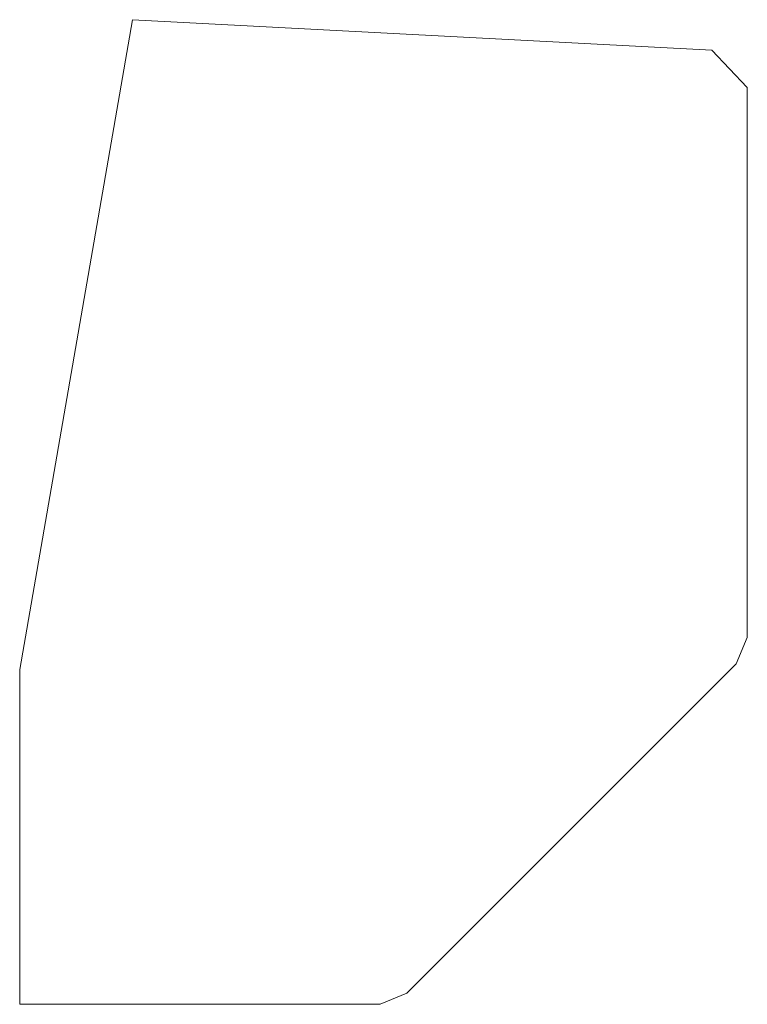
# Model space of a CAD drawing. Units: inches. Extents: x 3.72 to 3.81, y 0.89 to 4.24.
# Drawn here: x 3.72 to 3.81, y 0.89 to 1.02 of the extents above; entities that cross this region are included whole.
import ezdxf

# ---------------------------------------------------------------- set-up
doc = ezdxf.new("R2010")
doc.units = ezdxf.units.IN
doc.header["$MEASUREMENT"] = 0
doc.layers.add('4', color=7, linetype='Continuous', true_color=0xffffff)

msp = doc.modelspace()

# ---------------------------------------------------------------- linework, layer by layer
at = {"layer": '4', "color": 7, "linetype": 'Continuous', "lineweight": 18}
for p, q in [((3.73277, 1.02013, -1.2369), (3.71777, 0.93363, -1.2369)), ((3.71777, 0.93363, -3.6969), (3.73277, 1.02013, -3.6969)), ((3.8098, 1.0161, -1.2369), (3.73277, 1.02013, -1.2369)), ((3.73277, 1.02013, -3.6969), (3.8098, 1.0161, -3.6969)), ((3.81454, 1.0111, -1.2369), (3.8098, 1.0161, -1.2369)), ((3.81454, 1.0111, -3.6969), (3.8098, 1.0161, -3.6969)), ((3.81454, 0.93792, -1.2369), (3.81454, 1.0111, -1.2369)), ((3.81454, 1.0111, -3.6969), (3.81454, 0.93792, -3.6969)), ((3.81307, 0.93439, -1.2369), (3.81454, 0.93792, -1.2369)), ((3.81307, 0.93439, -3.6969), (3.81454, 0.93792, -3.6969)), ((3.71777, 0.93363, -1.2369), (3.71777, 0.88908, -1.2369)), ((3.71777, 0.88908, -3.6969), (3.71777, 0.93363, -3.6969)), ((3.76924, 0.89055, -1.2369), (3.81307, 0.93439, -1.2369)), ((3.81307, 0.93439, -3.6969), (3.76924, 0.89055, -3.6969)), ((3.7657, 0.88908, -1.2369), (3.76924, 0.89055, -1.2369)), ((3.7657, 0.88908, -3.6969), (3.76924, 0.89055, -3.6969)), ((3.71777, 0.88908, -1.2369), (3.7657, 0.88908, -1.2369)), ((3.7657, 0.88908, -3.6969), (3.71777, 0.88908, -3.6969))]:
    msp.add_line(p, q, dxfattribs=at)

doc.saveas('drawing.dxf')
